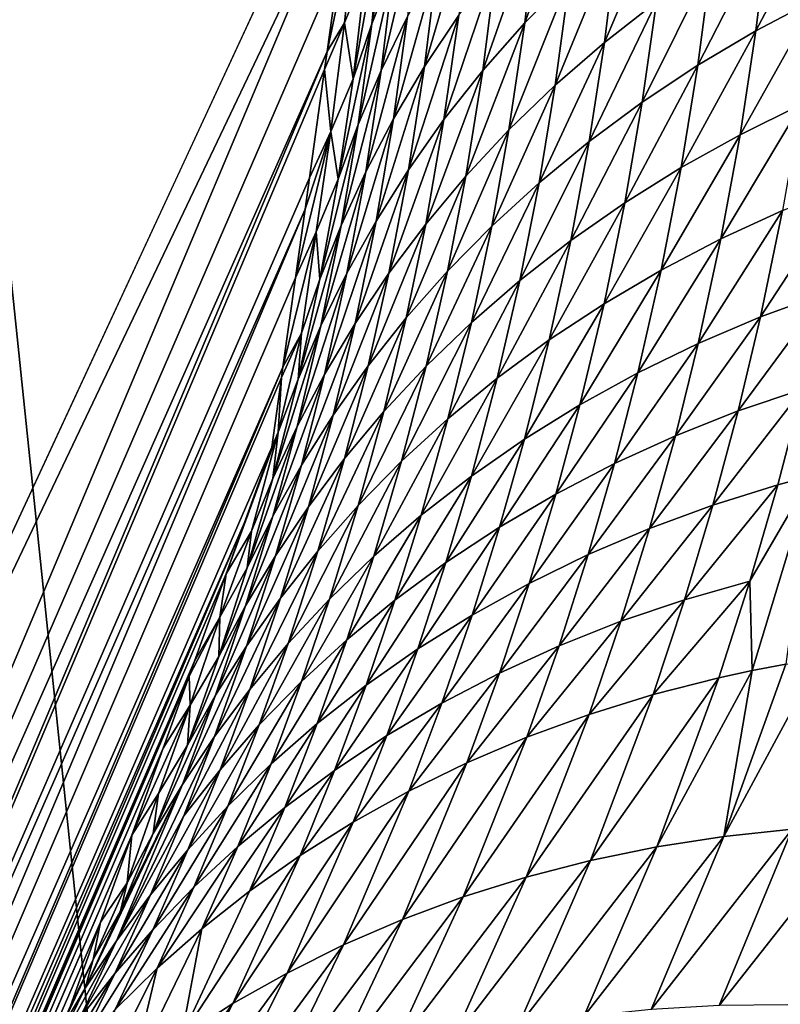
# Model space of a CAD drawing. Extents: x -50.2 to 49.8, y -35.4 to 12.5.
# Drawn here: x 1.1 to 1.2, y -16.3 to -16.2 of the extents above; entities that cross this region are included whole.
import ezdxf

# ---------------------------------------------------------------- set-up
doc = ezdxf.new("R2010")
doc.units = 0
doc.header["$MEASUREMENT"] = 0
doc.layers.add('L2', color=7, linetype='Continuous')
doc.layers.add('L3', color=7, linetype='Continuous')

msp = doc.modelspace()

# ---------------------------------------------------------------- linework, layer by layer
at = {"layer": 'L2', "color": 7}
for points in [[(12.49574, -33.708, 237.4741), (-2.505023, -9.126318, 145.734), (-0.171365, -9.111433, 145.6784)], [(12.49574, -33.708, 237.4741), (-0.171365, -9.111433, 145.6784), (0.617483, -9.113135, 145.6847)], [(0.617483, -9.113135, 145.6847), (2.535508, -9.133626, 145.7612), (12.49574, -33.708, 237.4741)], [(-2.878037, -9.133389, 145.7603), (-2.505023, -9.126318, 145.734), (12.49574, -33.708, 237.4741)], [(12.49574, -33.708, 237.4741), (-4.768281, -9.169223, 145.8941), (-2.878037, -9.133389, 145.7603)], [(12.49574, -33.708, 237.4741), (-5.575419, -9.194735, 145.9893), (-4.768281, -9.169223, 145.8941)], [(-7.08847, -9.242559, 146.1678), (-5.575419, -9.194735, 145.9893), (12.49574, -33.708, 237.4741)], [(12.49574, -33.708, 237.4741), (-7.850276, -9.273202, 146.2821), (-7.08847, -9.242559, 146.1678)], [(12.49574, -33.708, 237.4741), (-8.25632, -9.29307, 146.3563), (-7.850276, -9.273202, 146.2821)], [(-9.587045, -9.358183, 146.5993), (-8.25632, -9.29307, 146.3563), (12.49574, -33.708, 237.4741)], [(12.49574, -33.708, 237.4741), (-10.14257, -9.385365, 146.7007), (-9.587045, -9.358183, 146.5993)], [(12.49574, -33.708, 237.4741), (-10.91247, -9.429877, 146.8668), (-10.14257, -9.385365, 146.7007)], [(-11.57271, -9.474249, 147.0325), (-10.91247, -9.429877, 146.8668), (12.49574, -33.708, 237.4741)], [(12.49574, -33.708, 237.4741), (-12.23307, -9.518629, 147.1981), (-11.57271, -9.474249, 147.0325)], [(12.49574, -33.708, 237.4741), (-13.29804, -9.590202, 147.4652), (-12.23307, -9.518629, 147.1981)], [(-13.55166, -9.609274, 147.5364), (-13.29804, -9.590202, 147.4652), (12.49574, -33.708, 237.4741)], [(-13.55166, -9.609274, 147.5364), (12.49574, -33.708, 237.4741), (-14.85524, -9.713611, 147.9258)], [(-14.85524, -9.713611, 147.9258), (12.49574, -33.708, 237.4741), (8.926974, -33.91768, 238.2566)], [(-14.85524, -9.713611, 147.9258), (8.926974, -33.91768, 238.2566), (5.307857, -34.05812, 238.7807)], [(5.307857, -34.05812, 238.7807), (1.658418, -34.12854, 239.0435), (-14.85524, -9.713611, 147.9258)], [(-14.85524, -9.713611, 147.9258), (1.658418, -34.12854, 239.0435), (-2.001147, -34.12854, 239.0435)], [(0.903629, -14.11347, 223.3799), (1.159675, -16.57423, 229.8342), (3.045953, -14.07211, 223.2255)], [(3.045953, -14.07211, 223.2255), (1.159675, -16.57423, 229.8342), (3.812268, -16.52301, 229.6431)], [(0.903629, -14.11347, 223.3799), (-1.500288, -16.57425, 229.8343), (1.159675, -16.57423, 229.8342)]]:
    msp.add_3dface(points, dxfattribs=at)
at = {"layer": 'L3', "color": 250}
for points in [[(0.023164, -33.41443, 236.3784), (2.236059, -9.412309, 146.8013), (-0.171365, -9.396134, 146.7409)], [(2.624504, -33.39272, 236.2974), (2.236059, -9.412309, 146.8013), (0.023164, -33.41443, 236.3784)], [(1.03367, -16.48105, 149.1153), (1.292091, -12.31554, 144.9818), (1.300399, -12.2339, 145.044)], [(1.03367, -16.48105, 149.1153), (1.300399, -12.2339, 145.044), (1.172186, -16.18235, 154.1176)], [(1.24096, -12.80399, 144.5467), (1.292091, -12.31554, 144.9818), (1.03367, -16.48105, 149.1153)], [(1.03059, -16.48882, 149.0082), (1.240128, -12.81194, 144.5396), (1.24096, -12.80399, 144.5467)], [(1.03059, -16.48882, 149.0082), (1.24096, -12.80399, 144.5467), (1.03367, -16.48105, 149.1153)], [(1.227451, -12.93304, 144.4317), (1.240128, -12.81194, 144.5396), (1.03059, -16.48882, 149.0082)], [(1.179451, -13.37753, 143.9708), (1.227451, -12.93304, 144.4317), (1.03059, -16.48882, 149.0082)], [(1.03059, -16.48882, 149.0082), (1.163623, -13.52411, 143.8188), (1.179451, -13.37753, 143.9708)], [(1.03059, -16.48882, 149.0082), (1.120333, -13.91295, 143.3582), (1.163623, -13.52411, 143.8188)], [(1.172186, -16.18235, 154.1176), (1.170641, -16.19339, 154.1436), (1.03367, -16.48105, 149.1153)], [(1.170641, -16.19339, 154.1436), (1.168661, -16.20754, 154.1769), (1.024145, -16.54142, 149.0119)], [(1.03367, -16.48105, 149.1153), (1.170641, -16.19339, 154.1436), (1.024145, -16.54142, 149.0119)], [(1.172819, -16.21573, 154.2561), (1.174264, -16.20144, 154.2228), (1.176878, -16.19419, 154.2273)], [(1.172819, -16.21573, 154.2561), (1.176878, -16.19419, 154.2273), (1.175641, -16.20857, 154.2607)], [(1.200037, -16.1955, 154.3495), (1.198618, -16.20961, 154.3803), (1.192751, -16.21561, 154.3757)], [(1.200037, -16.1955, 154.3495), (1.192751, -16.21561, 154.3757), (1.194331, -16.20169, 154.345)], [(1.211513, -16.19832, 154.3891), (1.209911, -16.21287, 154.4199), (1.203132, -16.21817, 154.4155)], [(1.211513, -16.19832, 154.3891), (1.203132, -16.21817, 154.4155), (1.204877, -16.20384, 154.3847)], [(1.222863, -16.21665, 154.456), (1.224501, -16.20316, 154.4283), (1.232267, -16.1988, 154.4323)], [(1.222863, -16.21665, 154.456), (1.232267, -16.1988, 154.4323), (1.230728, -16.2125, 154.4601)], [(1.167005, -16.21936, 154.2047), (1.168661, -16.20754, 154.1769), (1.170796, -16.2015, 154.1806)], [(1.167005, -16.21936, 154.2047), (1.170796, -16.2015, 154.1806), (1.169277, -16.2156, 154.214)], [(1.169277, -16.2156, 154.214), (1.170796, -16.2015, 154.1806), (1.172063, -16.20869, 154.2183)], [(1.170408, -16.2229, 154.2516), (1.172063, -16.20869, 154.2183), (1.174264, -16.20144, 154.2228)], [(1.170408, -16.2229, 154.2516), (1.174264, -16.20144, 154.2228), (1.172819, -16.21573, 154.2561)], [(1.174057, -16.22181, 154.2913), (1.175641, -16.20857, 154.2607), (1.178883, -16.20145, 154.2652)], [(1.174057, -16.22181, 154.2913), (1.178883, -16.20145, 154.2652), (1.177488, -16.2148, 154.2959)], [(1.179693, -16.22132, 154.3312), (1.181342, -16.20786, 154.3005), (1.185622, -16.20102, 154.3051)], [(1.179693, -16.22132, 154.3312), (1.185622, -16.20102, 154.3051), (1.184153, -16.21462, 154.3358)], [(1.194331, -16.20169, 154.345), (1.192751, -16.21561, 154.3757), (1.187286, -16.22183, 154.3712)], [(1.194331, -16.20169, 154.345), (1.187286, -16.22183, 154.3712), (1.189034, -16.20807, 154.3404)], [(1.215296, -16.22114, 154.4518), (1.217041, -16.20785, 154.4242), (1.224501, -16.20316, 154.4283)], [(1.215296, -16.22114, 154.4518), (1.224501, -16.20316, 154.4283), (1.222863, -16.21665, 154.456)], [(1.204877, -16.20384, 154.3847), (1.203132, -16.21817, 154.4155), (1.196723, -16.22375, 154.411)], [(1.204877, -16.20384, 154.3847), (1.196723, -16.22375, 154.411), (1.198618, -16.20961, 154.3803)], [(1.024145, -16.54142, 149.0119), (1.168661, -16.20754, 154.1769), (1.167005, -16.21936, 154.2047)], [(1.169277, -16.2156, 154.214), (1.172063, -16.20869, 154.2183), (1.170408, -16.2229, 154.2516)], [(1.171045, -16.22888, 154.2867), (1.172819, -16.21573, 154.2561), (1.175641, -16.20857, 154.2607)], [(1.171045, -16.22888, 154.2867), (1.175641, -16.20857, 154.2607), (1.174057, -16.22181, 154.2913)], [(1.175656, -16.22814, 154.3266), (1.177488, -16.2148, 154.2959), (1.181342, -16.20786, 154.3005)], [(1.175656, -16.22814, 154.3266), (1.181342, -16.20786, 154.3005), (1.179693, -16.22132, 154.3312)], [(1.189034, -16.20807, 154.3404), (1.187286, -16.22183, 154.3712), (1.182233, -16.22823, 154.3665)], [(1.189034, -16.20807, 154.3404), (1.182233, -16.22823, 154.3665), (1.184153, -16.21462, 154.3358)], [(1.208051, -16.22595, 154.4475), (1.209911, -16.21287, 154.4199), (1.217041, -16.20785, 154.4242)], [(1.208051, -16.22595, 154.4475), (1.217041, -16.20785, 154.4242), (1.215296, -16.22114, 154.4518)], [(1.198618, -16.20961, 154.3803), (1.196723, -16.22375, 154.411), (1.190699, -16.22957, 154.4065)], [(1.198618, -16.20961, 154.3803), (1.190699, -16.22957, 154.4065), (1.192751, -16.21561, 154.3757)], [(1.220802, -16.23019, 154.4837), (1.222863, -16.21665, 154.456), (1.230728, -16.2125, 154.4601)], [(1.220802, -16.23019, 154.4837), (1.230728, -16.2125, 154.4601), (1.228761, -16.22627, 154.4878)], [(1.201149, -16.23106, 154.4431), (1.203132, -16.21817, 154.4155), (1.209911, -16.21287, 154.4199)], [(1.201149, -16.23106, 154.4431), (1.209911, -16.21287, 154.4199), (1.208051, -16.22595, 154.4475)], [(1.172039, -16.23504, 154.322), (1.174057, -16.22181, 154.2913), (1.177488, -16.2148, 154.2959)], [(1.172039, -16.23504, 154.322), (1.177488, -16.2148, 154.2959), (1.175656, -16.22814, 154.3266)], [(1.184153, -16.21462, 154.3358), (1.182233, -16.22823, 154.3665), (1.177596, -16.23479, 154.3619)], [(1.184153, -16.21462, 154.3358), (1.177596, -16.23479, 154.3619), (1.179693, -16.22132, 154.3312)], [(1.169277, -16.2156, 154.214), (1.166681, -16.22168, 154.2101), (1.167005, -16.21936, 154.2047)], [(1.166681, -16.22168, 154.2101), (1.169277, -16.2156, 154.214), (1.167481, -16.22976, 154.2472)], [(1.167481, -16.22976, 154.2472), (1.169277, -16.2156, 154.214), (1.170408, -16.2229, 154.2516)], [(1.168444, -16.23598, 154.2822), (1.170408, -16.2229, 154.2516), (1.172819, -16.21573, 154.2561)], [(1.168444, -16.23598, 154.2822), (1.172819, -16.21573, 154.2561), (1.171045, -16.22888, 154.2867)], [(1.192751, -16.21561, 154.3757), (1.190699, -16.22957, 154.4065), (1.185071, -16.23561, 154.4018)], [(1.192751, -16.21561, 154.3757), (1.185071, -16.23561, 154.4018), (1.187286, -16.22183, 154.3712)], [(1.213133, -16.23446, 154.4795), (1.215296, -16.22114, 154.4518), (1.222863, -16.21665, 154.456)], [(1.213133, -16.23446, 154.4795), (1.222863, -16.21665, 154.456), (1.220802, -16.23019, 154.4837)], [(1.19461, -16.23645, 154.4386), (1.196723, -16.22375, 154.411), (1.203132, -16.21817, 154.4155)], [(1.19461, -16.23645, 154.4386), (1.203132, -16.21817, 154.4155), (1.201149, -16.23106, 154.4431)], [(1.024145, -16.54142, 149.0119), (1.167005, -16.21936, 154.2047), (1.018605, -16.57144, 149.0141)], [(1.018605, -16.57144, 149.0141), (1.167005, -16.21936, 154.2047), (1.166681, -16.22168, 154.2101)], [(1.179693, -16.22132, 154.3312), (1.177596, -16.23479, 154.3619), (1.173377, -16.24147, 154.3572)], [(1.179693, -16.22132, 154.3312), (1.173377, -16.24147, 154.3572), (1.175656, -16.22814, 154.3266)], [(1.205778, -16.23907, 154.4751), (1.208051, -16.22595, 154.4475), (1.215296, -16.22114, 154.4518)], [(1.205778, -16.23907, 154.4751), (1.215296, -16.22114, 154.4518), (1.213133, -16.23446, 154.4795)], [(1.018605, -16.57144, 149.0141), (1.166681, -16.22168, 154.2101), (1.164703, -16.23582, 154.2434)], [(1.167481, -16.22976, 154.2472), (1.164703, -16.23582, 154.2434), (1.166681, -16.22168, 154.2101)], [(1.168839, -16.24201, 154.3174), (1.171045, -16.22888, 154.2867), (1.174057, -16.22181, 154.2913)], [(1.168839, -16.24201, 154.3174), (1.174057, -16.22181, 154.2913), (1.172039, -16.23504, 154.322)], [(1.187286, -16.22183, 154.3712), (1.185071, -16.23561, 154.4018), (1.179849, -16.24185, 154.3972)], [(1.187286, -16.22183, 154.3712), (1.179849, -16.24185, 154.3972), (1.182233, -16.22823, 154.3665)], [(1.167481, -16.22976, 154.2472), (1.170408, -16.2229, 154.2516), (1.168444, -16.23598, 154.2822)], [(1.188449, -16.2421, 154.434), (1.190699, -16.22957, 154.4065), (1.196723, -16.22375, 154.411)], [(1.188449, -16.2421, 154.434), (1.196723, -16.22375, 154.411), (1.19461, -16.23645, 154.4386)], [(1.198759, -16.24398, 154.4706), (1.201149, -16.23106, 154.4431), (1.208051, -16.22595, 154.4475)], [(1.198759, -16.24398, 154.4706), (1.208051, -16.22595, 154.4475), (1.205778, -16.23907, 154.4751)], [(1.218304, -16.24378, 154.5113), (1.220802, -16.23019, 154.4837), (1.228761, -16.22627, 154.4878)], [(1.218304, -16.24378, 154.5113), (1.228761, -16.22627, 154.4878), (1.226349, -16.24008, 154.5155)], [(1.166049, -16.24902, 154.3128), (1.168444, -16.23598, 154.2822), (1.171045, -16.22888, 154.2867)], [(1.166049, -16.24902, 154.3128), (1.171045, -16.22888, 154.2867), (1.168839, -16.24201, 154.3174)], [(1.175656, -16.22814, 154.3266), (1.173377, -16.24147, 154.3572), (1.169577, -16.24826, 154.3526)], [(1.175656, -16.22814, 154.3266), (1.169577, -16.24826, 154.3526), (1.172039, -16.23504, 154.322)], [(1.182233, -16.22823, 154.3665), (1.179849, -16.24185, 154.3972), (1.17504, -16.24826, 154.3925)], [(1.182233, -16.22823, 154.3665), (1.17504, -16.24826, 154.3925), (1.177596, -16.23479, 154.3619)], [(1.162881, -16.24884, 154.274), (1.164131, -16.2399, 154.253), (1.167481, -16.22976, 154.2472)], [(1.162881, -16.24884, 154.274), (1.167481, -16.22976, 154.2472), (1.165591, -16.24287, 154.2778)], [(1.167481, -16.22976, 154.2472), (1.164131, -16.2399, 154.253), (1.164703, -16.23582, 154.2434)], [(1.165591, -16.24287, 154.2778), (1.167481, -16.22976, 154.2472), (1.168444, -16.23598, 154.2822)], [(1.18268, -16.24798, 154.4293), (1.185071, -16.23561, 154.4018), (1.190699, -16.22957, 154.4065)], [(1.18268, -16.24798, 154.4293), (1.190699, -16.22957, 154.4065), (1.188449, -16.2421, 154.434)], [(1.210539, -16.24783, 154.5071), (1.213133, -16.23446, 154.4795), (1.220802, -16.23019, 154.4837)], [(1.210539, -16.24783, 154.5071), (1.220802, -16.23019, 154.4837), (1.218304, -16.24378, 154.5113)], [(1.192095, -16.24918, 154.4661), (1.19461, -16.23645, 154.4386), (1.201149, -16.23106, 154.4431)], [(1.192095, -16.24918, 154.4661), (1.201149, -16.23106, 154.4431), (1.198759, -16.24398, 154.4706)], [(1.172039, -16.23504, 154.322), (1.169577, -16.24826, 154.3526), (1.166192, -16.25512, 154.3479)], [(1.172039, -16.23504, 154.322), (1.166192, -16.25512, 154.3479), (1.168839, -16.24201, 154.3174)], [(1.177596, -16.23479, 154.3619), (1.17504, -16.24826, 154.3925), (1.170645, -16.2548, 154.3878)], [(1.177596, -16.23479, 154.3619), (1.170645, -16.2548, 154.3878), (1.173377, -16.24147, 154.3572)], [(1.177311, -16.25407, 154.4246), (1.179849, -16.24185, 154.3972), (1.185071, -16.23561, 154.4018)], [(1.177311, -16.25407, 154.4246), (1.185071, -16.23561, 154.4018), (1.18268, -16.24798, 154.4293)], [(1.20308, -16.25222, 154.5027), (1.205778, -16.23907, 154.4751), (1.213133, -16.23446, 154.4795)], [(1.20308, -16.25222, 154.5027), (1.213133, -16.23446, 154.4795), (1.210539, -16.24783, 154.5071)], [(1.164703, -16.23582, 154.2434), (1.164131, -16.2399, 154.253), (1.018605, -16.57144, 149.0141)], [(1.165591, -16.24287, 154.2778), (1.168444, -16.23598, 154.2822), (1.166049, -16.24902, 154.3128)], [(1.185803, -16.25465, 154.4614), (1.188449, -16.2421, 154.434), (1.19461, -16.23645, 154.4386)], [(1.185803, -16.25465, 154.4614), (1.19461, -16.23645, 154.4386), (1.192095, -16.24918, 154.4661)], [(1.234647, -16.23676, 154.5194), (1.223478, -16.25395, 154.5431), (1.226349, -16.24008, 154.5155)], [(1.231846, -16.25087, 154.5471), (1.223478, -16.25395, 154.5431), (1.234647, -16.23676, 154.5194)], [(1.195949, -16.25693, 154.4982), (1.198759, -16.24398, 154.4706), (1.205778, -16.23907, 154.4751)], [(1.195949, -16.25693, 154.4982), (1.205778, -16.23907, 154.4751), (1.20308, -16.25222, 154.5027)], [(1.164131, -16.2399, 154.253), (1.162881, -16.24884, 154.274), (1.011634, -16.6016, 149.0164)], [(1.018605, -16.57144, 149.0141), (1.164131, -16.2399, 154.253), (1.011634, -16.6016, 149.0164)], [(1.226349, -16.24008, 154.5155), (1.223478, -16.25395, 154.5431), (1.215353, -16.25741, 154.539)], [(1.226349, -16.24008, 154.5155), (1.215353, -16.25741, 154.539), (1.218304, -16.24378, 154.5113)], [(1.168839, -16.24201, 154.3174), (1.166192, -16.25512, 154.3479), (1.163217, -16.26204, 154.3433)], [(1.168839, -16.24201, 154.3174), (1.163217, -16.26204, 154.3433), (1.166049, -16.24902, 154.3128)], [(1.173377, -16.24147, 154.3572), (1.170645, -16.2548, 154.3878), (1.166665, -16.26146, 154.3831)], [(1.173377, -16.24147, 154.3572), (1.166665, -16.26146, 154.3831), (1.169577, -16.24826, 154.3526)], [(1.17235, -16.26033, 154.4199), (1.17504, -16.24826, 154.3925), (1.179849, -16.24185, 154.3972)], [(1.17235, -16.26033, 154.4199), (1.179849, -16.24185, 154.3972), (1.177311, -16.25407, 154.4246)], [(1.165591, -16.24287, 154.2778), (1.163662, -16.25605, 154.3083), (1.161252, -16.26048, 154.3014)], [(1.165591, -16.24287, 154.2778), (1.161252, -16.26048, 154.3014), (1.162881, -16.24884, 154.274)], [(1.166049, -16.24902, 154.3128), (1.163662, -16.25605, 154.3083), (1.165591, -16.24287, 154.2778)], [(1.179896, -16.26036, 154.4567), (1.18268, -16.24798, 154.4293), (1.188449, -16.2421, 154.434)], [(1.179896, -16.26036, 154.4567), (1.188449, -16.2421, 154.434), (1.185803, -16.25465, 154.4614)], [(1.189166, -16.26193, 154.4936), (1.192095, -16.24918, 154.4661), (1.198759, -16.24398, 154.4706)], [(1.189166, -16.26193, 154.4936), (1.198759, -16.24398, 154.4706), (1.195949, -16.25693, 154.4982)], [(1.218304, -16.24378, 154.5113), (1.215353, -16.25741, 154.539), (1.2075, -16.26123, 154.5346)], [(1.218304, -16.24378, 154.5113), (1.2075, -16.26123, 154.5346), (1.210539, -16.24783, 154.5071)], [(1.169577, -16.24826, 154.3526), (1.166665, -16.26146, 154.3831), (1.163098, -16.26821, 154.3784)], [(1.169577, -16.24826, 154.3526), (1.163098, -16.26821, 154.3784), (1.166192, -16.25512, 154.3479)], [(1.1678, -16.26674, 154.4152), (1.170645, -16.2548, 154.3878), (1.17504, -16.24826, 154.3925)], [(1.1678, -16.26674, 154.4152), (1.17504, -16.24826, 154.3925), (1.17235, -16.26033, 154.4199)], [(1.174385, -16.26629, 154.452), (1.177311, -16.25407, 154.4246), (1.18268, -16.24798, 154.4293)], [(1.174385, -16.26629, 154.452), (1.18268, -16.24798, 154.4293), (1.179896, -16.26036, 154.4567)], [(1.210539, -16.24783, 154.5071), (1.2075, -16.26123, 154.5346), (1.199943, -16.2654, 154.5302)], [(1.210539, -16.24783, 154.5071), (1.199943, -16.2654, 154.5302), (1.20308, -16.25222, 154.5027)], [(1.011634, -16.6016, 149.0164), (1.162881, -16.24884, 154.274), (1.161252, -16.26048, 154.3014)], [(1.166049, -16.24902, 154.3128), (1.163217, -16.26204, 154.3433), (1.163662, -16.25605, 154.3083)], [(1.182748, -16.26722, 154.4889), (1.185803, -16.25465, 154.4614), (1.192095, -16.24918, 154.4661)], [(1.182748, -16.26722, 154.4889), (1.192095, -16.24918, 154.4661), (1.189166, -16.26193, 154.4936)], [(1.228983, -16.26334, 154.5715), (1.220559, -16.2662, 154.5675), (1.231846, -16.25087, 154.5471)], [(1.220559, -16.2662, 154.5675), (1.223478, -16.25395, 154.5431), (1.231846, -16.25087, 154.5471)], [(1.20308, -16.25222, 154.5027), (1.199943, -16.2654, 154.5302), (1.192707, -16.2699, 154.5256)], [(1.20308, -16.25222, 154.5027), (1.192707, -16.2699, 154.5256), (1.195949, -16.25693, 154.4982)], [(1.163662, -16.27328, 154.4105), (1.166665, -16.26146, 154.3831), (1.170645, -16.2548, 154.3878)], [(1.163662, -16.27328, 154.4105), (1.170645, -16.2548, 154.3878), (1.1678, -16.26674, 154.4152)], [(1.169276, -16.2724, 154.4473), (1.17235, -16.26033, 154.4199), (1.177311, -16.25407, 154.4246)], [(1.169276, -16.2724, 154.4473), (1.177311, -16.25407, 154.4246), (1.174385, -16.26629, 154.452)], [(1.176708, -16.27275, 154.4841), (1.179896, -16.26036, 154.4567), (1.185803, -16.25465, 154.4614)], [(1.176708, -16.27275, 154.4841), (1.185803, -16.25465, 154.4614), (1.182748, -16.26722, 154.4889)], [(1.21237, -16.26945, 154.5632), (1.215353, -16.25741, 154.539), (1.223478, -16.25395, 154.5431)], [(1.220559, -16.2662, 154.5675), (1.21237, -16.26945, 154.5632), (1.223478, -16.25395, 154.5431)], [(1.166192, -16.25512, 154.3479), (1.163098, -16.26821, 154.3784), (1.159938, -16.27502, 154.3738)], [(1.166192, -16.25512, 154.3479), (1.159938, -16.27502, 154.3738), (1.163217, -16.26204, 154.3433)], [(1.163217, -16.26204, 154.3433), (1.160642, -16.26898, 154.3388), (1.163662, -16.25605, 154.3083)], [(1.163662, -16.25605, 154.3083), (1.160642, -16.26898, 154.3388), (1.161062, -16.26184, 154.3045)], [(1.163662, -16.25605, 154.3083), (1.161062, -16.26184, 154.3045), (1.161252, -16.26048, 154.3014)], [(1.195949, -16.25693, 154.4982), (1.192707, -16.2699, 154.5256), (1.18581, -16.2747, 154.521)], [(1.195949, -16.25693, 154.4982), (1.18581, -16.2747, 154.521), (1.189166, -16.26193, 154.4936)], [(1.21237, -16.26945, 154.5632), (1.204444, -16.27306, 154.5589), (1.215353, -16.25741, 154.539)], [(1.204444, -16.27306, 154.5589), (1.2075, -16.26123, 154.5346), (1.215353, -16.25741, 154.539)], [(1.011634, -16.6016, 149.0164), (1.161252, -16.26048, 154.3014), (1.003194, -16.63182, 149.0188)], [(1.003194, -16.63182, 149.0188), (1.161252, -16.26048, 154.3014), (1.161062, -16.26184, 154.3045)], [(1.164574, -16.27868, 154.4425), (1.1678, -16.26674, 154.4152), (1.17235, -16.26033, 154.4199)], [(1.164574, -16.27868, 154.4425), (1.17235, -16.26033, 154.4199), (1.169276, -16.2724, 154.4473)], [(1.171058, -16.27851, 154.4794), (1.174385, -16.26629, 154.452), (1.179896, -16.26036, 154.4567)], [(1.171058, -16.27851, 154.4794), (1.179896, -16.26036, 154.4567), (1.176708, -16.27275, 154.4841)], [(1.196807, -16.27704, 154.5544), (1.199943, -16.2654, 154.5302), (1.2075, -16.26123, 154.5346)], [(1.204444, -16.27306, 154.5589), (1.196807, -16.27704, 154.5544), (1.2075, -16.26123, 154.5346)], [(1.003194, -16.63182, 149.0188), (1.161062, -16.26184, 154.3045), (1.159792, -16.27091, 154.3259)], [(1.160642, -16.26898, 154.3388), (1.159792, -16.27091, 154.3259), (1.161062, -16.26184, 154.3045)], [(1.159934, -16.27992, 154.4058), (1.163098, -16.26821, 154.3784), (1.166665, -16.26146, 154.3831)], [(1.159934, -16.27992, 154.4058), (1.166665, -16.26146, 154.3831), (1.163662, -16.27328, 154.4105)], [(1.163217, -16.26204, 154.3433), (1.159938, -16.27502, 154.3738), (1.160642, -16.26898, 154.3388)], [(1.189166, -16.26193, 154.4936), (1.18581, -16.2747, 154.521), (1.179271, -16.27979, 154.5163)], [(1.189166, -16.26193, 154.4936), (1.179271, -16.27979, 154.5163), (1.182748, -16.26722, 154.4889)], [(1.217262, -16.27849, 154.5918), (1.220559, -16.2662, 154.5675), (1.228983, -16.26334, 154.5715)], [(1.225735, -16.27585, 154.5959), (1.217262, -16.27849, 154.5918), (1.228983, -16.26334, 154.5715)], [(1.225735, -16.27585, 154.5959), (1.228983, -16.26334, 154.5715), (1.230048, -16.27467, 154.5978)], [(1.165806, -16.28447, 154.4746), (1.169276, -16.2724, 154.4473), (1.174385, -16.26629, 154.452)], [(1.165806, -16.28447, 154.4746), (1.174385, -16.26629, 154.452), (1.171058, -16.27851, 154.4794)], [(1.196807, -16.27704, 154.5544), (1.189483, -16.28134, 154.5498), (1.199943, -16.2654, 154.5302)], [(1.189483, -16.28134, 154.5498), (1.192707, -16.2699, 154.5256), (1.199943, -16.2654, 154.5302)], [(1.217262, -16.27849, 154.5918), (1.209015, -16.28152, 154.5875), (1.220559, -16.2662, 154.5675)], [(1.209015, -16.28152, 154.5875), (1.21237, -16.26945, 154.5632), (1.220559, -16.2662, 154.5675)], [(1.160281, -16.28509, 154.4378), (1.163662, -16.27328, 154.4105), (1.1678, -16.26674, 154.4152)], [(1.160281, -16.28509, 154.4378), (1.1678, -16.26674, 154.4152), (1.164574, -16.27868, 154.4425)], [(1.182748, -16.26722, 154.4889), (1.179271, -16.27979, 154.5163), (1.173104, -16.28514, 154.5115)], [(1.182748, -16.26722, 154.4889), (1.173104, -16.28514, 154.5115), (1.176708, -16.27275, 154.4841)], [(1.157178, -16.28187, 154.3692), (1.153848, -16.28743, 154.3654), (1.160642, -16.26898, 154.3388)], [(1.160642, -16.26898, 154.3388), (1.153848, -16.28743, 154.3654), (1.156246, -16.28076, 154.3494)], [(1.160642, -16.26898, 154.3388), (1.156246, -16.28076, 154.3494), (1.159792, -16.27091, 154.3259)], [(1.156611, -16.28663, 154.4011), (1.159938, -16.27502, 154.3738), (1.163098, -16.26821, 154.3784)], [(1.156611, -16.28663, 154.4011), (1.163098, -16.26821, 154.3784), (1.159934, -16.27992, 154.4058)], [(1.160642, -16.26898, 154.3388), (1.159938, -16.27502, 154.3738), (1.157178, -16.28187, 154.3692)], [(1.182491, -16.28596, 154.5451), (1.18581, -16.2747, 154.521), (1.192707, -16.2699, 154.5256)], [(1.189483, -16.28134, 154.5498), (1.182491, -16.28596, 154.5451), (1.192707, -16.2699, 154.5256)], [(1.201022, -16.28493, 154.5831), (1.204444, -16.27306, 154.5589), (1.21237, -16.26945, 154.5632)], [(1.209015, -16.28152, 154.5875), (1.201022, -16.28493, 154.5831), (1.21237, -16.26945, 154.5632)], [(1.156246, -16.28076, 154.3494), (1.003194, -16.63182, 149.0188), (1.159792, -16.27091, 154.3259)], [(1.160957, -16.2906, 154.4698), (1.164574, -16.27868, 154.4425), (1.169276, -16.2724, 154.4473)], [(1.160957, -16.2906, 154.4698), (1.169276, -16.2724, 154.4473), (1.165806, -16.28447, 154.4746)], [(1.176708, -16.27275, 154.4841), (1.173104, -16.28514, 154.5115), (1.167321, -16.29072, 154.5067)], [(1.176708, -16.27275, 154.4841), (1.167321, -16.29072, 154.5067), (1.171058, -16.27851, 154.4794)], [(1.156395, -16.29161, 154.433), (1.159934, -16.27992, 154.4058), (1.163662, -16.27328, 154.4105)], [(1.156395, -16.29161, 154.433), (1.163662, -16.27328, 154.4105), (1.160281, -16.28509, 154.4378)], [(1.201022, -16.28493, 154.5831), (1.193311, -16.28869, 154.5786), (1.204444, -16.27306, 154.5589)], [(1.193311, -16.28869, 154.5786), (1.196807, -16.27704, 154.5544), (1.204444, -16.27306, 154.5589)], [(1.157178, -16.28187, 154.3692), (1.159938, -16.27502, 154.3738), (1.156611, -16.28663, 154.4011)], [(1.182491, -16.28596, 154.5451), (1.175851, -16.29087, 154.5403), (1.18581, -16.2747, 154.521)], [(1.175851, -16.29087, 154.5403), (1.179271, -16.27979, 154.5163), (1.18581, -16.2747, 154.521)], [(1.222092, -16.2884, 154.6202), (1.225735, -16.27585, 154.5959), (1.230048, -16.27467, 154.5978)], [(1.230048, -16.27467, 154.5978), (1.222382, -16.30005, 154.6465), (1.222092, -16.2884, 154.6202)], [(1.230048, -16.27467, 154.5978), (1.226768, -16.29921, 154.6485), (1.222382, -16.30005, 154.6465)], [(1.222092, -16.2884, 154.6202), (1.213575, -16.29082, 154.616), (1.225735, -16.27585, 154.5959)], [(1.213575, -16.29082, 154.616), (1.217262, -16.27849, 154.5918), (1.225735, -16.27585, 154.5959)], [(1.185904, -16.2928, 154.5739), (1.189483, -16.28134, 154.5498), (1.196807, -16.27704, 154.5544)], [(1.193311, -16.28869, 154.5786), (1.185904, -16.2928, 154.5739), (1.196807, -16.27704, 154.5544)], [(1.156512, -16.29687, 154.465), (1.160281, -16.28509, 154.4378), (1.164574, -16.27868, 154.4425)], [(1.156512, -16.29687, 154.465), (1.164574, -16.27868, 154.4425), (1.160957, -16.2906, 154.4698)], [(1.171058, -16.27851, 154.4794), (1.167321, -16.29072, 154.5067), (1.16193, -16.29652, 154.5018)], [(1.171058, -16.27851, 154.4794), (1.16193, -16.29652, 154.5018), (1.165806, -16.28447, 154.4746)], [(1.205276, -16.29362, 154.6117), (1.209015, -16.28152, 154.5875), (1.217262, -16.27849, 154.5918)], [(1.213575, -16.29082, 154.616), (1.205276, -16.29362, 154.6117), (1.217262, -16.27849, 154.5918)], [(1.152912, -16.29822, 154.4283), (1.156611, -16.28663, 154.4011), (1.159934, -16.27992, 154.4058)], [(1.152912, -16.29822, 154.4283), (1.159934, -16.27992, 154.4058), (1.156395, -16.29161, 154.433)], [(1.169576, -16.29605, 154.5355), (1.173104, -16.28514, 154.5115), (1.179271, -16.27979, 154.5163)], [(1.175851, -16.29087, 154.5403), (1.169576, -16.29605, 154.5355), (1.179271, -16.27979, 154.5163)], [(1.153848, -16.28743, 154.3654), (0.993256, -16.66199, 149.0213), (1.156246, -16.28076, 154.3494)], [(1.156246, -16.28076, 154.3494), (0.993256, -16.66199, 149.0213), (1.003194, -16.63182, 149.0188)], [(1.185904, -16.2928, 154.5739), (1.178823, -16.29723, 154.5691), (1.189483, -16.28134, 154.5498)], [(1.178823, -16.29723, 154.5691), (1.182491, -16.28596, 154.5451), (1.189483, -16.28134, 154.5498)], [(1.205276, -16.29362, 154.6117), (1.197224, -16.29681, 154.6073), (1.209015, -16.28152, 154.5875)], [(1.197224, -16.29681, 154.6073), (1.201022, -16.28493, 154.5831), (1.209015, -16.28152, 154.5875)], [(1.153848, -16.28743, 154.3654), (1.157178, -16.28187, 154.3692), (1.153026, -16.2931, 154.3966)], [(1.157178, -16.28187, 154.3692), (1.156611, -16.28663, 154.4011), (1.153026, -16.2931, 154.3966)], [(1.152471, -16.30327, 154.4602), (1.156395, -16.29161, 154.433), (1.160281, -16.28509, 154.4378)], [(1.152471, -16.30327, 154.4602), (1.160281, -16.28509, 154.4378), (1.156512, -16.29687, 154.465)], [(1.165806, -16.28447, 154.4746), (1.16193, -16.29652, 154.5018), (1.156937, -16.3025, 154.497)], [(1.165806, -16.28447, 154.4746), (1.156937, -16.3025, 154.497), (1.160957, -16.2906, 154.4698)], [(1.169576, -16.29605, 154.5355), (1.16368, -16.30148, 154.5306), (1.173104, -16.28514, 154.5115)], [(1.16368, -16.30148, 154.5306), (1.167321, -16.29072, 154.5067), (1.173104, -16.28514, 154.5115)], [(1.189443, -16.30037, 154.6027), (1.193311, -16.28869, 154.5786), (1.201022, -16.28493, 154.5831)], [(1.197224, -16.29681, 154.6073), (1.189443, -16.30037, 154.6027), (1.201022, -16.28493, 154.5831)], [(1.153026, -16.2931, 154.3966), (1.156611, -16.28663, 154.4011), (1.152912, -16.29822, 154.4283)], [(1.172086, -16.30196, 154.5643), (1.175851, -16.29087, 154.5403), (1.182491, -16.28596, 154.5451)], [(1.178823, -16.29723, 154.5691), (1.172086, -16.30196, 154.5643), (1.182491, -16.28596, 154.5451)], [(1.153848, -16.28743, 154.3654), (1.149755, -16.2988, 154.3926), (0.993256, -16.66199, 149.0213)], [(1.153026, -16.2931, 154.3966), (1.149755, -16.2988, 154.3926), (1.153848, -16.28743, 154.3654)], [(1.189443, -16.30037, 154.6027), (1.18196, -16.30427, 154.598), (1.193311, -16.28869, 154.5786)], [(1.18196, -16.30427, 154.598), (1.185904, -16.2928, 154.5739), (1.193311, -16.28869, 154.5786)], [(1.209484, -16.30318, 154.6402), (1.213575, -16.29082, 154.616), (1.222092, -16.2884, 154.6202)], [(1.222092, -16.2884, 154.6202), (1.218037, -16.30099, 154.6445), (1.209484, -16.30318, 154.6402)], [(1.222092, -16.2884, 154.6202), (1.222382, -16.30005, 154.6465), (1.218037, -16.30099, 154.6445)], [(1.160957, -16.2906, 154.4698), (1.156937, -16.3025, 154.497), (1.152345, -16.30863, 154.4921)], [(1.160957, -16.2906, 154.4698), (1.152345, -16.30863, 154.4921), (1.156512, -16.29687, 154.465)], [(1.158171, -16.30712, 154.5257), (1.16193, -16.29652, 154.5018), (1.167321, -16.29072, 154.5067)], [(1.16368, -16.30148, 154.5306), (1.158171, -16.30712, 154.5257), (1.167321, -16.29072, 154.5067)], [(1.209484, -16.30318, 154.6402), (1.20114, -16.30576, 154.6359), (1.213575, -16.29082, 154.616)], [(1.20114, -16.30576, 154.6359), (1.205276, -16.29362, 154.6117), (1.213575, -16.29082, 154.616)], [(1.148831, -16.30976, 154.4555), (1.152912, -16.29822, 154.4283), (1.156395, -16.29161, 154.433)], [(1.148831, -16.30976, 154.4555), (1.156395, -16.29161, 154.433), (1.152471, -16.30327, 154.4602)], [(1.172086, -16.30196, 154.5643), (1.165709, -16.30696, 154.5594), (1.175851, -16.29087, 154.5403)], [(1.165709, -16.30696, 154.5594), (1.169576, -16.29605, 154.5355), (1.175851, -16.29087, 154.5403)], [(1.149154, -16.30456, 154.4238), (1.14905, -16.30076, 154.3973), (1.153026, -16.2931, 154.3966)], [(1.153026, -16.2931, 154.3966), (1.14905, -16.30076, 154.3973), (1.149755, -16.2988, 154.3926)], [(1.153026, -16.2931, 154.3966), (1.152912, -16.29822, 154.4283), (1.149154, -16.30456, 154.4238)], [(1.174795, -16.30851, 154.5932), (1.178823, -16.29723, 154.5691), (1.185904, -16.2928, 154.5739)], [(1.18196, -16.30427, 154.598), (1.174795, -16.30851, 154.5932), (1.185904, -16.2928, 154.5739)], [(1.193033, -16.30873, 154.6314), (1.197224, -16.29681, 154.6073), (1.205276, -16.29362, 154.6117)], [(1.20114, -16.30576, 154.6359), (1.193033, -16.30873, 154.6314), (1.205276, -16.29362, 154.6117)], [(1.156512, -16.29687, 154.465), (1.152345, -16.30863, 154.4921), (1.148153, -16.3149, 154.4873)], [(1.156512, -16.29687, 154.465), (1.148153, -16.3149, 154.4873), (1.152471, -16.30327, 154.4602)], [(1.153056, -16.31296, 154.5208), (1.156937, -16.3025, 154.497), (1.16193, -16.29652, 154.5018)], [(1.158171, -16.30712, 154.5257), (1.153056, -16.31296, 154.5208), (1.16193, -16.29652, 154.5018)], [(1.159704, -16.31222, 154.5545), (1.16368, -16.30148, 154.5306), (1.169576, -16.29605, 154.5355)], [(1.165709, -16.30696, 154.5594), (1.159704, -16.31222, 154.5545), (1.169576, -16.29605, 154.5355)], [(1.174795, -16.30851, 154.5932), (1.167967, -16.31305, 154.5883), (1.178823, -16.29723, 154.5691)], [(1.167967, -16.31305, 154.5883), (1.172086, -16.30196, 154.5643), (1.178823, -16.29723, 154.5691)], [(1.193033, -16.30873, 154.6314), (1.18519, -16.31207, 154.6267), (1.197224, -16.29681, 154.6073)], [(1.18519, -16.31207, 154.6267), (1.189443, -16.30037, 154.6027), (1.197224, -16.29681, 154.6073)], [(1.149154, -16.30456, 154.4238), (1.152912, -16.29822, 154.4283), (1.148831, -16.30976, 154.4555)], [(1.218699, -16.32166, 154.6908), (1.226768, -16.29921, 154.6485), (1.231191, -16.29847, 154.6504)], [(1.231191, -16.29847, 154.6504), (1.22759, -16.32071, 154.6947), (1.218699, -16.32166, 154.6908)], [(0.993256, -16.66199, 149.0213), (1.149755, -16.2988, 154.3926), (1.14905, -16.30076, 154.3973)], [(1.222382, -16.30005, 154.6465), (1.226768, -16.29921, 154.6485), (1.218699, -16.32166, 154.6908)], [(0.993256, -16.66199, 149.0213), (1.14905, -16.30076, 154.3973), (0.9818, -16.69201, 149.0238)], [(0.9818, -16.69201, 149.0238), (1.14905, -16.30076, 154.3973), (1.145665, -16.31016, 154.4197)], [(1.149154, -16.30456, 154.4238), (1.145665, -16.31016, 154.4197), (1.14905, -16.30076, 154.3973)], [(1.177637, -16.31576, 154.622), (1.18196, -16.30427, 154.598), (1.189443, -16.30037, 154.6027)], [(1.18519, -16.31207, 154.6267), (1.177637, -16.31576, 154.622), (1.189443, -16.30037, 154.6027)], [(1.209938, -16.32302, 154.6866), (1.20134, -16.32479, 154.6823), (1.218037, -16.30099, 154.6445)], [(1.209484, -16.30318, 154.6402), (1.218037, -16.30099, 154.6445), (1.20134, -16.32479, 154.6823)], [(1.209938, -16.32302, 154.6866), (1.218037, -16.30099, 154.6445), (1.222382, -16.30005, 154.6465)], [(1.222382, -16.30005, 154.6465), (1.218699, -16.32166, 154.6908), (1.209938, -16.32302, 154.6866)], [(1.159704, -16.31222, 154.5545), (1.154081, -16.31771, 154.5496), (1.16368, -16.30148, 154.5306)], [(1.154081, -16.31771, 154.5496), (1.158171, -16.30712, 154.5257), (1.16368, -16.30148, 154.5306)], [(1.161492, -16.31788, 154.5833), (1.165709, -16.30696, 154.5594), (1.172086, -16.30196, 154.5643)], [(1.167967, -16.31305, 154.5883), (1.161492, -16.31788, 154.5833), (1.172086, -16.30196, 154.5643)], [(1.152471, -16.30327, 154.4602), (1.148153, -16.3149, 154.4873), (1.144359, -16.32127, 154.4825)], [(1.152471, -16.30327, 154.4602), (1.144359, -16.32127, 154.4825), (1.148831, -16.30976, 154.4555)], [(1.156937, -16.3025, 154.497), (1.148337, -16.31896, 154.516), (1.152345, -16.30863, 154.4921)], [(1.153056, -16.31296, 154.5208), (1.148337, -16.31896, 154.516), (1.156937, -16.3025, 154.497)], [(1.192935, -16.32696, 154.6778), (1.20114, -16.30576, 154.6359), (1.209484, -16.30318, 154.6402)], [(1.209484, -16.30318, 154.6402), (1.20134, -16.32479, 154.6823), (1.192935, -16.32696, 154.6778)], [(1.145062, -16.31608, 154.4509), (1.141581, -16.32151, 154.4469), (1.149154, -16.30456, 154.4238)], [(1.149154, -16.30456, 154.4238), (1.141581, -16.32151, 154.4469), (1.145665, -16.31016, 154.4197)], [(1.149154, -16.30456, 154.4238), (1.148831, -16.30976, 154.4555), (1.145062, -16.31608, 154.4509)], [(1.177637, -16.31576, 154.622), (1.170393, -16.31979, 154.6171), (1.18196, -16.30427, 154.598)], [(1.170393, -16.31979, 154.6171), (1.174795, -16.30851, 154.5932), (1.18196, -16.30427, 154.598)], [(1.192935, -16.32696, 154.6778), (1.184751, -16.32953, 154.6732), (1.20114, -16.30576, 154.6359)], [(1.184751, -16.32953, 154.6732), (1.193033, -16.30873, 154.6314), (1.20114, -16.30576, 154.6359)], [(1.148847, -16.3234, 154.5447), (1.153056, -16.31296, 154.5208), (1.158171, -16.30712, 154.5257)], [(1.154081, -16.31771, 154.5496), (1.148847, -16.3234, 154.5447), (1.158171, -16.30712, 154.5257)], [(1.161492, -16.31788, 154.5833), (1.155383, -16.32296, 154.5784), (1.165709, -16.30696, 154.5594)], [(1.155383, -16.32296, 154.5784), (1.159704, -16.31222, 154.5545), (1.165709, -16.30696, 154.5594)], [(1.152345, -16.30863, 154.4921), (1.148337, -16.31896, 154.516), (1.139557, -16.33529, 154.5348)], [(1.152345, -16.30863, 154.4921), (1.139557, -16.33529, 154.5348), (1.148153, -16.3149, 154.4873)], [(1.16348, -16.32414, 154.6122), (1.167967, -16.31305, 154.5883), (1.174795, -16.30851, 154.5932)], [(1.170393, -16.31979, 154.6171), (1.16348, -16.32414, 154.6122), (1.174795, -16.30851, 154.5932)], [(1.176817, -16.33248, 154.6685), (1.18519, -16.31207, 154.6267), (1.193033, -16.30873, 154.6314)], [(1.184751, -16.32953, 154.6732), (1.176817, -16.33248, 154.6685), (1.193033, -16.30873, 154.6314)], [(1.145062, -16.31608, 154.4509), (1.148831, -16.30976, 154.4555), (1.144359, -16.32127, 154.4825)], [(0.9818, -16.69201, 149.0238), (1.145665, -16.31016, 154.4197), (1.141581, -16.32151, 154.4469)], [(1.149651, -16.32829, 154.5734), (1.154081, -16.31771, 154.5496), (1.159704, -16.31222, 154.5545)], [(1.155383, -16.32296, 154.5784), (1.149651, -16.32829, 154.5734), (1.159704, -16.31222, 154.5545)], [(1.176817, -16.33248, 154.6685), (1.169157, -16.3358, 154.6636), (1.18519, -16.31207, 154.6267)], [(1.169157, -16.3358, 154.6636), (1.177637, -16.31576, 154.622), (1.18519, -16.31207, 154.6267)], [(1.144006, -16.32927, 154.5397), (1.148337, -16.31896, 154.516), (1.153056, -16.31296, 154.5208)], [(1.148847, -16.3234, 154.5447), (1.144006, -16.32927, 154.5397), (1.153056, -16.31296, 154.5208)], [(1.16348, -16.32414, 154.6122), (1.156913, -16.32878, 154.6072), (1.167967, -16.31305, 154.5883)], [(1.156913, -16.32878, 154.6072), (1.161492, -16.31788, 154.5833), (1.167967, -16.31305, 154.5883)], [(1.139557, -16.33529, 154.5348), (1.135501, -16.34143, 154.53), (1.148153, -16.3149, 154.4873)], [(1.148153, -16.3149, 154.4873), (1.135501, -16.34143, 154.53), (1.140089, -16.33137, 154.5063)], [(1.148153, -16.3149, 154.4873), (1.140089, -16.33137, 154.5063), (1.144359, -16.32127, 154.4825)], [(1.140958, -16.32773, 154.4778), (1.141581, -16.32151, 154.4469), (1.145062, -16.31608, 154.4509)], [(1.145062, -16.31608, 154.4509), (1.144359, -16.32127, 154.4825), (1.140958, -16.32773, 154.4778)], [(1.161793, -16.33947, 154.6586), (1.170393, -16.31979, 154.6171), (1.177637, -16.31576, 154.622)], [(1.169157, -16.3358, 154.6636), (1.161793, -16.33947, 154.6586), (1.177637, -16.31576, 154.622)], [(1.149651, -16.32829, 154.5734), (1.144302, -16.33383, 154.5684), (1.154081, -16.31771, 154.5496)], [(1.144302, -16.33383, 154.5684), (1.148847, -16.3234, 154.5447), (1.154081, -16.31771, 154.5496)], [(1.144006, -16.32927, 154.5397), (1.139557, -16.33529, 154.5348), (1.148337, -16.31896, 154.516)], [(1.150705, -16.3337, 154.6022), (1.155383, -16.32296, 154.5784), (1.161492, -16.31788, 154.5833)], [(1.156913, -16.32878, 154.6072), (1.150705, -16.3337, 154.6022), (1.161492, -16.31788, 154.5833)], [(1.161793, -16.33947, 154.6586), (1.154746, -16.34346, 154.6536), (1.170393, -16.31979, 154.6171)], [(1.154746, -16.34346, 154.6536), (1.16348, -16.32414, 154.6122), (1.170393, -16.31979, 154.6171)], [(1.22759, -16.32071, 154.6947), (1.23658, -16.32018, 154.6984), (1.218094, -16.34372, 154.7369)], [(1.218094, -16.34372, 154.7369), (1.23658, -16.32018, 154.6984), (1.227055, -16.34363, 154.7407)], [(0.9818, -16.69201, 149.0238), (1.141581, -16.32151, 154.4469), (0.968813, -16.72177, 149.0263)], [(0.968813, -16.72177, 149.0263), (1.141581, -16.32151, 154.4469), (1.137503, -16.33284, 154.474)], [(1.140958, -16.32773, 154.4778), (1.137503, -16.33284, 154.474), (1.141581, -16.32151, 154.4469)], [(1.140958, -16.32773, 154.4778), (1.144359, -16.32127, 154.4825), (1.140089, -16.33137, 154.5063)], [(1.218699, -16.32166, 154.6908), (1.22759, -16.32071, 154.6947), (1.209215, -16.34423, 154.7329)], [(1.22759, -16.32071, 154.6947), (1.218094, -16.34372, 154.7369), (1.209215, -16.34423, 154.7329)], [(1.218699, -16.32166, 154.6908), (1.209215, -16.34423, 154.7329), (1.20045, -16.34515, 154.7286)], [(1.209938, -16.32302, 154.6866), (1.218699, -16.32166, 154.6908), (1.20045, -16.34515, 154.7286)], [(1.139342, -16.33955, 154.5634), (1.144006, -16.32927, 154.5397), (1.148847, -16.3234, 154.5447)], [(1.144302, -16.33383, 154.5684), (1.139342, -16.33955, 154.5634), (1.148847, -16.3234, 154.5447)], [(1.150705, -16.3337, 154.6022), (1.144869, -16.33885, 154.5971), (1.155383, -16.32296, 154.5784)], [(1.144869, -16.33885, 154.5971), (1.149651, -16.32829, 154.5734), (1.155383, -16.32296, 154.5784)], [(1.148033, -16.34777, 154.6485), (1.156913, -16.32878, 154.6072), (1.16348, -16.32414, 154.6122)], [(1.154746, -16.34346, 154.6536), (1.148033, -16.34777, 154.6485), (1.16348, -16.32414, 154.6122)], [(1.191831, -16.34649, 154.7242), (1.20134, -16.32479, 154.6823), (1.209938, -16.32302, 154.6866)], [(1.209938, -16.32302, 154.6866), (1.20045, -16.34515, 154.7286), (1.191831, -16.34649, 154.7242)], [(1.191831, -16.34649, 154.7242), (1.183389, -16.34824, 154.7196), (1.20134, -16.32479, 154.6823)], [(1.192935, -16.32696, 154.6778), (1.20134, -16.32479, 154.6823), (1.183389, -16.34824, 154.7196)], [(1.136553, -16.33772, 154.5015), (1.137503, -16.33284, 154.474), (1.140958, -16.32773, 154.4778)], [(1.140958, -16.32773, 154.4778), (1.140089, -16.33137, 154.5063), (1.136553, -16.33772, 154.5015)], [(1.175154, -16.3504, 154.7149), (1.184751, -16.32953, 154.6732), (1.192935, -16.32696, 154.6778)], [(1.192935, -16.32696, 154.6778), (1.183389, -16.34824, 154.7196), (1.175154, -16.3504, 154.7149)], [(1.134771, -16.34544, 154.5585), (1.139557, -16.33529, 154.5348), (1.144006, -16.32927, 154.5397)], [(1.139342, -16.33955, 154.5634), (1.134771, -16.34544, 154.5585), (1.144006, -16.32927, 154.5397)], [(1.13941, -16.34423, 154.5921), (1.144302, -16.33383, 154.5684), (1.149651, -16.32829, 154.5734)], [(1.144869, -16.33885, 154.5971), (1.13941, -16.34423, 154.5921), (1.149651, -16.32829, 154.5734)], [(1.148033, -16.34777, 154.6485), (1.150705, -16.3337, 154.6022), (1.156913, -16.32878, 154.6072)], [(1.175154, -16.3504, 154.7149), (1.167151, -16.35294, 154.71), (1.184751, -16.32953, 154.6732)], [(1.167151, -16.35294, 154.71), (1.176817, -16.33248, 154.6685), (1.184751, -16.32953, 154.6732)], [(1.136553, -16.33772, 154.5015), (1.140089, -16.33137, 154.5063), (1.135501, -16.34143, 154.53)], [(1.137503, -16.33284, 154.474), (1.133578, -16.34374, 154.5), (0.968813, -16.72177, 149.0263)], [(1.136553, -16.33772, 154.5015), (1.133578, -16.34374, 154.5), (1.137503, -16.33284, 154.474)], [(1.159407, -16.35586, 154.705), (1.169157, -16.3358, 154.6636), (1.176817, -16.33248, 154.6685)], [(1.167151, -16.35294, 154.71), (1.159407, -16.35586, 154.705), (1.176817, -16.33248, 154.6685)], [(1.13941, -16.34423, 154.5921), (1.134335, -16.34981, 154.587), (1.144302, -16.33383, 154.5684)], [(1.134335, -16.34981, 154.587), (1.139342, -16.33955, 154.5634), (1.144302, -16.33383, 154.5684)], [(1.141667, -16.35236, 154.6434), (1.144869, -16.33885, 154.5971), (1.150705, -16.3337, 154.6022)], [(1.148033, -16.34777, 154.6485), (1.141667, -16.35236, 154.6434), (1.150705, -16.3337, 154.6022)], [(1.134771, -16.34544, 154.5585), (1.130589, -16.35146, 154.5536), (1.139557, -16.33529, 154.5348)], [(1.139557, -16.33529, 154.5348), (1.130589, -16.35146, 154.5536), (1.135501, -16.34143, 154.53)], [(1.159407, -16.35586, 154.705), (1.151945, -16.35915, 154.6999), (1.169157, -16.3358, 154.6636)], [(1.151945, -16.35915, 154.6999), (1.161793, -16.33947, 154.6586), (1.169157, -16.3358, 154.6636)], [(1.131833, -16.34768, 154.5252), (1.133578, -16.34374, 154.5), (1.136553, -16.33772, 154.5015)], [(1.136553, -16.33772, 154.5015), (1.135501, -16.34143, 154.53), (1.131833, -16.34768, 154.5252)], [(1.129646, -16.35556, 154.5821), (1.134771, -16.34544, 154.5585), (1.139342, -16.33955, 154.5634)], [(1.134335, -16.34981, 154.587), (1.129646, -16.35556, 154.5821), (1.139342, -16.33955, 154.5634)], [(1.141667, -16.35236, 154.6434), (1.135662, -16.35721, 154.6382), (1.144869, -16.33885, 154.5971)], [(1.135662, -16.35721, 154.6382), (1.13941, -16.34423, 154.5921), (1.144869, -16.33885, 154.5971)], [(1.144786, -16.36277, 154.6948), (1.154746, -16.34346, 154.6536), (1.161793, -16.33947, 154.6586)], [(1.151945, -16.35915, 154.6999), (1.144786, -16.36277, 154.6948), (1.161793, -16.33947, 154.6586)], [(1.131833, -16.34768, 154.5252), (1.135501, -16.34143, 154.53), (1.130589, -16.35146, 154.5536)], [(1.144786, -16.36277, 154.6948), (1.137947, -16.36672, 154.6896), (1.154746, -16.34346, 154.6536)], [(1.137947, -16.36672, 154.6896), (1.148033, -16.34777, 154.6485), (1.154746, -16.34346, 154.6536)]]:
    msp.add_3dface(points, dxfattribs=at)

doc.saveas('drawing.dxf')
